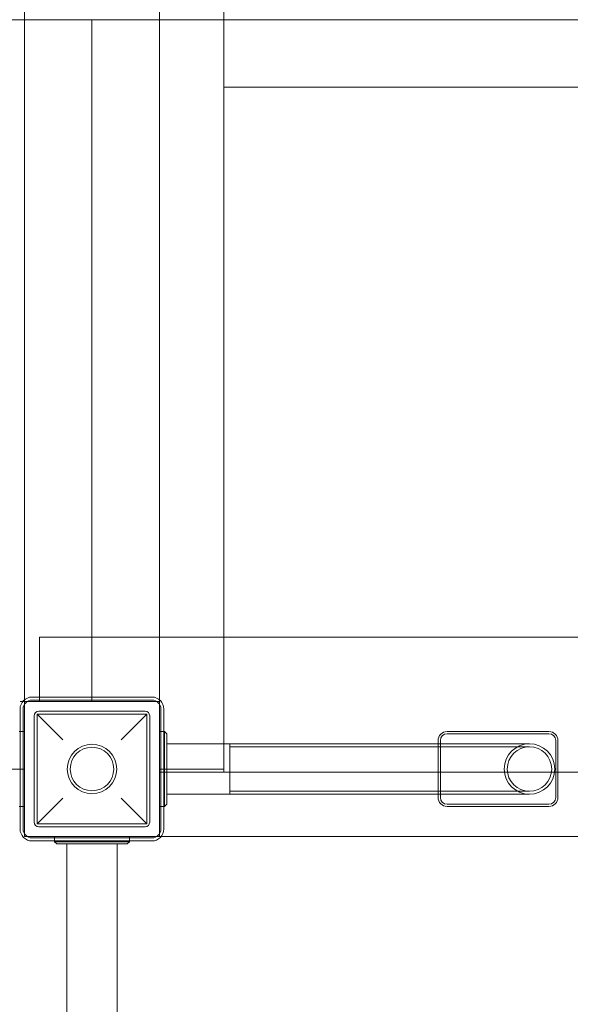
# Model space of a CAD drawing. Units: millimetres. Extents: x -612 to 13812, y -1700 to 11662.
# Drawn here: x 5011 to 5378, y 6960 to 7617 of the extents above; entities that cross this region are included whole.
import ezdxf

# ---------------------------------------------------------------- set-up
doc = ezdxf.new("R2010")
doc.units = ezdxf.units.MM

# ---------------------------------------------------------------- blocks, each defined once
blk = doc.blocks.new('A$C5c787def')
at = {"color": 0, "linetype": 'Continuous', "lineweight": 0}
for p, q in [((-730.55, 21390.31), (-730.55, 19390.31)), ((-863.55, 21345.31), (-863.55, 19435.31)), ((-773.55, 19438.31), (-773.55, 21345.31)), ((-730.55, 19845.31), (-730.55, 19935.31)), ((-1818.55, 19890.31), (-818.55, 19890.31)), ((-818.55, 19438.31), (-818.55, 19890.31)), ((-818.55, 19438.31), (-818.55, 19890.31)), ((31.45, 19890.31), (-818.55, 19890.31)), ((-730.55, 19845.31), (93.45, 19845.31)), ((-853.55, 19441.31), (-853.55, 19478.31)), ((-853.55, 19478.31), (-730.55, 19478.31)), ((-730.55, 19478.31), (93.45, 19478.31)), ((-730.55, 19388.31), (-730.55, 19478.31)), ((-853.55, 19441.31), (-853.55, 19435.31)), ((-866.55, 19435.31), (-863.55, 19435.31)), ((-773.55, 19435.31), (-863.55, 19435.31)), ((-863.55, 19435.31), (-863.55, 19345.31)), ((-778.55, 19438.31), (-858.55, 19438.31)), ((-778.55, 19436.31), (-858.55, 19436.31)), ((-818.55, 19435.31), (-818.55, 19438.31)), ((-818.55, 19435.31), (-818.55, 19438.31)), ((-773.55, 19438.31), (-773.55, 19435.31)), ((-773.55, 19345.31), (-773.55, 19435.31)), ((-866.55, 19430.31), (-866.55, 19350.31)), ((-864.55, 19430.31), (-864.55, 19350.31)), ((-854.05, 19428.81), (-783.05, 19428.81)), ((-772.55, 19350.31), (-772.55, 19430.31)), ((-770.55, 19350.31), (-770.55, 19430.31)), ((-857.05, 19354.81), (-857.05, 19425.81)), ((-855.05, 19353.81), (-855.05, 19426.81)), ((-855.05, 19426.81), (-782.05, 19426.81)), ((-855.05, 19426.81), (-838.05, 19409.81)), ((-799.05, 19409.81), (-782.05, 19426.81)), ((-782.05, 19353.81), (-782.05, 19426.81)), ((-780.05, 19354.81), (-780.05, 19425.81)), ((-866.55, 19415.31), (-867.05, 19415.31)), ((-863.55, 19415.31), (-866.55, 19415.31)), ((-770.55, 19415.31), (-773.55, 19415.31)), ((-770.05, 19415.31), (-770.55, 19415.31)), ((-768.55, 19413.81), (-770.05, 19415.31)), ((-770.05, 19409.31), (-770.05, 19415.31)), ((-513.55, 19415.31), (-581.55, 19415.31)), ((-770.05, 19409.31), (-770.05, 19371.31)), ((-768.55, 19413.81), (-768.55, 19409.31)), ((-768.55, 19371.31), (-768.55, 19409.31)), ((-587.55, 19409.31), (-587.55, 19407.16)), ((-586.05, 19407.16), (-586.05, 19409.31)), ((-581.55, 19413.81), (-513.55, 19413.81)), ((-509.05, 19409.31), (-509.05, 19371.31)), ((-507.55, 19371.31), (-507.55, 19409.31)), ((-768.55, 19407.16), (-726.55, 19407.16)), ((-726.55, 19373.46), (-726.55, 19407.16)), ((-526.55, 19407.16), (-726.55, 19407.16)), ((-726.55, 19373.46), (-726.55, 19407.16)), ((-526.55, 19405.16), (-726.55, 19405.16)), ((-587.55, 19407.16), (-587.55, 19373.46)), ((-586.05, 19373.46), (-586.05, 19407.16)), ((-1770.55, 19390.31), (-863.55, 19390.31)), ((-730.55, 19390.31), (-773.55, 19390.31)), ((-730.55, 19388.31), (-773.55, 19388.31)), ((-730.55, 19388.31), (93.45, 19388.31)), ((-726.55, 19375.46), (-526.55, 19375.46)), ((-838.05, 19370.81), (-855.05, 19353.81)), ((-782.05, 19353.81), (-799.05, 19370.81)), ((-770.05, 19365.31), (-770.05, 19371.31)), ((-768.55, 19373.46), (-726.55, 19373.46)), ((-768.55, 19371.31), (-768.55, 19366.81)), ((-726.55, 19373.46), (-526.55, 19373.46)), ((-587.55, 19373.46), (-587.55, 19371.31)), ((-586.05, 19371.31), (-586.05, 19373.46)), ((-867.05, 19365.31), (-866.55, 19365.31)), ((-866.55, 19365.31), (-863.55, 19365.31)), ((-773.55, 19365.31), (-770.55, 19365.31)), ((-770.55, 19365.31), (-770.05, 19365.31)), ((-768.55, 19366.81), (-770.05, 19365.31)), ((-513.55, 19366.81), (-581.55, 19366.81)), ((-581.55, 19365.31), (-513.55, 19365.31)), ((-855.05, 19353.81), (-782.05, 19353.81)), ((-854.05, 19351.81), (-783.05, 19351.81)), ((-863.55, 19345.31), (-773.55, 19345.31)), ((-858.55, 19344.31), (-778.55, 19344.31)), ((-858.55, 19342.31), (-778.55, 19342.31)), ((-843.55, 19345.31), (-843.55, 19342.31)), ((-843.55, 19342.31), (-843.55, 19341.81)), ((-793.55, 19342.31), (-793.55, 19345.31)), ((-793.55, 19341.81), (-793.55, 19342.31)), ((-773.55, 19345.31), (-772.31, 19345.31)), ((-772.31, 19345.31), (31.45, 19345.31)), ((-842.05, 19340.31), (-843.55, 19341.81)), ((-843.55, 19341.81), (-837.55, 19341.81)), ((-837.55, 19340.31), (-842.05, 19340.31)), ((-799.55, 19341.81), (-837.55, 19341.81)), ((-837.55, 19340.31), (-799.55, 19340.31)), ((-835.4, 17440.31), (-835.4, 19340.31)), ((-801.7, 17440.31), (-801.7, 19340.31)), ((-799.55, 19341.81), (-793.55, 19341.81)), ((-795.05, 19340.31), (-799.55, 19340.31)), ((-795.05, 19340.31), (-793.55, 19341.81))]:
    blk.add_line(p, q, dxfattribs=at)
for centre, radius in [((-818.55, 19390.31), 16.5), ((-818.55, 19390.31), 14.5), ((-526.55, 19390.31), 14.85)]:
    blk.add_circle(centre, radius, dxfattribs=at)
for centre, radius, start, end in [((-858.55, 19430.31), 8, 90, 180), ((-858.55, 19430.31), 6, 90, 180), ((-778.55, 19430.31), 8, 0, 90), ((-778.55, 19430.31), 6, 0, 90), ((-854.05, 19425.81), 3, 90, 180), ((-783.05, 19425.81), 3, 0, 90), ((-581.55, 19409.31), 6, 90, 180), ((-513.55, 19409.31), 6, 0, 90), ((-581.55, 19409.31), 4.5, 90, 180), ((-513.55, 19409.31), 4.5, 0, 90), ((-526.55, 19390.31), 16.85, 90, 270), ((-526.55, 19390.31), 16.85, 90, 180), ((-526.55, 19390.31), 16.85, 270, 90), ((-526.55, 19390.31), 16.85, 270, 90), ((-526.55, 19390.31), 16.85, 180, 270), ((-581.55, 19371.31), 6, 180, 270), ((-581.55, 19371.31), 4.5, 180, 270), ((-513.55, 19371.31), 6, 270, 0), ((-513.55, 19371.31), 4.5, 270, 0), ((-858.55, 19350.31), 8, 180, 270), ((-858.55, 19350.31), 6, 180, 270), ((-854.05, 19354.81), 3, 180, 270), ((-783.05, 19354.81), 3, 270, 0), ((-778.55, 19350.31), 8, 270, 0), ((-778.55, 19350.31), 6, 270, 0)]:
    blk.add_arc(centre, radius, start, end, dxfattribs=at)

msp = doc.modelspace()

# ---------------------------------------------------------------- block references
msp.add_blockref('A$C5c787def', (5877.79, -12273.12))

doc.saveas('drawing.dxf')
